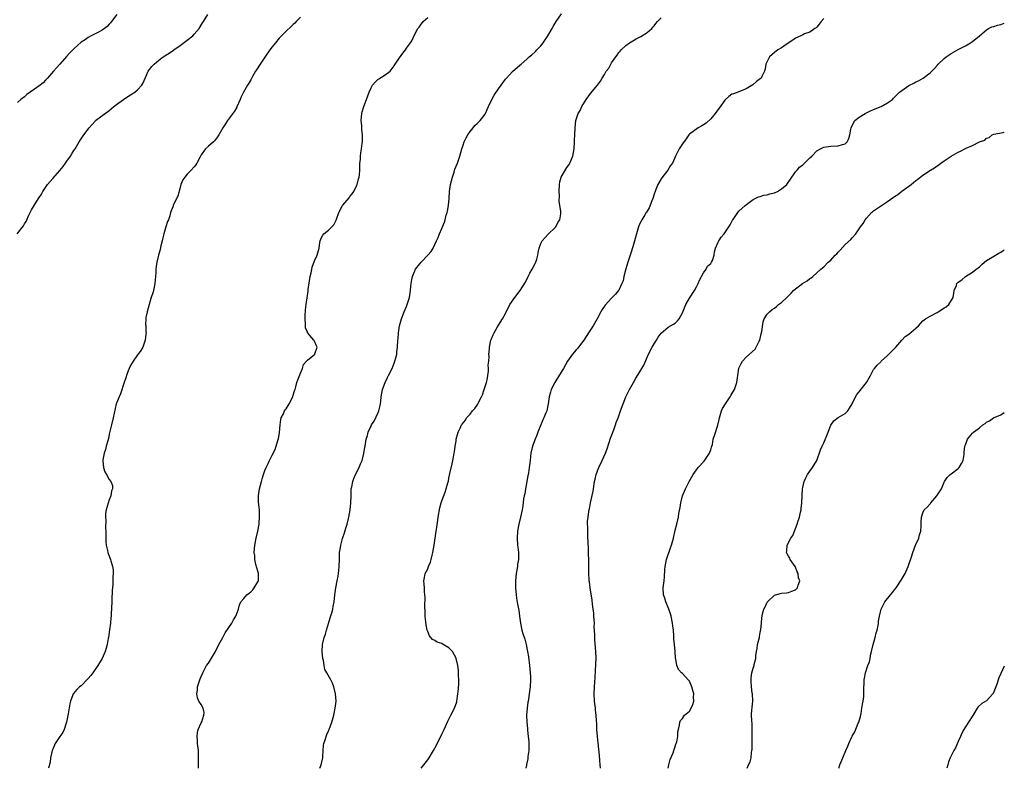
# Model space of a CAD drawing. Units: inches. Extents: x 2574000 to 2577000, y 1503000 to 1506000.
# Drawn here: x 2576722 to 2577000, y 1503000 to 1503212 of the extents above; entities that cross this region are included whole.
import ezdxf

# ---------------------------------------------------------------- set-up
doc = ezdxf.new("R2010")
doc.units = ezdxf.units.IN
doc.header["$MEASUREMENT"] = 0
doc.layers.add('LD25741503_10ft', color=120, linetype='Continuous')

msp = doc.modelspace()

# ---------------------------------------------------------------- linework, layer by layer
at = {"layer": 'LD25741503_10ft'}
for points, elevation in [([(2576720.94, 1503151), (2576722.72, 1503153.28), (2576723, 1503153.8), (2576723.47, 1503154.53), (2576724.25, 1503156.25), (2576725, 1503157.77), (2576725.72, 1503159), (2576727, 1503160.97), (2576727.78, 1503162.22), (2576728.17, 1503163), (2576729.51, 1503165), (2576731, 1503166.62), (2576733, 1503168.87), (2576733.94, 1503170.06), (2576734.6, 1503171), (2576735, 1503171.5), (2576736.02, 1503173), (2576736.41, 1503173.59), (2576737, 1503174.55), (2576737.31, 1503175), (2576738.51, 1503177), (2576738.68, 1503177.32), (2576739, 1503177.83), (2576739.8, 1503179), (2576741.33, 1503181), (2576743, 1503182.88), (2576743.13, 1503183), (2576747, 1503185.88), (2576747.58, 1503186.42), (2576748.32, 1503187), (2576749, 1503187.59), (2576751, 1503189), (2576752.22, 1503189.78), (2576753, 1503190.26), (2576754.17, 1503191), (2576755, 1503191.7), (2576756.17, 1503193), (2576756.51, 1503193.49), (2576757.23, 1503195.23), (2576758.01, 1503197), (2576759, 1503198.29), (2576759.35, 1503198.65), (2576759.65, 1503199), (2576761, 1503200.1), (2576762.18, 1503201), (2576762.71, 1503201.29), (2576763, 1503201.51), (2576763.95, 1503202.05), (2576765.1, 1503202.9), (2576765.21, 1503203), (2576767, 1503204.19), (2576769, 1503205.7), (2576770.6, 1503207), (2576771, 1503207.41), (2576772.36, 1503209), (2576773.35, 1503210.65), (2576773.61, 1503211), (2576774.89, 1503213)], 8610), ([(2576749.1, 1503213), (2576747.59, 1503211), (2576747.36, 1503210.64), (2576747, 1503210.27), (2576746.43, 1503209.57), (2576745.62, 1503209), (2576745, 1503208.54), (2576744.11, 1503208.11), (2576743, 1503207.51), (2576741.88, 1503207), (2576741, 1503206.51), (2576740.14, 1503205.86), (2576739, 1503205.13), (2576737, 1503203.32), (2576736.66, 1503203), (2576735.84, 1503202.16), (2576734.86, 1503201.14), (2576733, 1503198.96), (2576732.09, 1503197.91), (2576731.26, 1503197), (2576729.54, 1503195), (2576729, 1503194.42), (2576728.28, 1503193.72), (2576727.42, 1503193), (2576725.87, 1503191.87), (2576724.63, 1503191), (2576723.64, 1503190.36), (2576723, 1503189.75), (2576722.02, 1503189), (2576721, 1503188.12)], 8620), ([(2576801, 1503212.28), (2576799.83, 1503211), (2576799.45, 1503210.55), (2576799, 1503210.17), (2576798.44, 1503209.56), (2576797, 1503208.29), (2576795.69, 1503207), (2576795, 1503206.27), (2576793.93, 1503205), (2576793, 1503203.81), (2576792.4, 1503203), (2576790.94, 1503200.94), (2576789.6, 1503199), (2576788.64, 1503197.36), (2576788.36, 1503197), (2576787.51, 1503195.51), (2576787, 1503194.57), (2576786.42, 1503193.58), (2576786.05, 1503193), (2576784.91, 1503191), (2576784.28, 1503189.72), (2576783.96, 1503189), (2576783.07, 1503186.93), (2576783, 1503186.79), (2576782.34, 1503185.66), (2576780.45, 1503183), (2576779.86, 1503182.14), (2576779.12, 1503181), (2576777.94, 1503179), (2576777.54, 1503178.46), (2576777, 1503177.64), (2576776.71, 1503177.29), (2576776.42, 1503177), (2576775, 1503175.82), (2576774.18, 1503175), (2576773, 1503173.3), (2576772.61, 1503172.61), (2576771.75, 1503171), (2576771.46, 1503170.54), (2576771, 1503169.94), (2576770.11, 1503169), (2576769, 1503167.85), (2576768.3, 1503167), (2576767.77, 1503166.23), (2576767.26, 1503165), (2576767, 1503164.13), (2576766.32, 1503161.68), (2576766.01, 1503161), (2576765.07, 1503159), (2576765, 1503158.79), (2576764.46, 1503157.54), (2576764.27, 1503157), (2576764.06, 1503156.06), (2576763.72, 1503155), (2576763.46, 1503154.54), (2576763.01, 1503153), (2576762.38, 1503151), (2576762.12, 1503149.88), (2576761.94, 1503149), (2576761.6, 1503147.6), (2576761.4, 1503146.6), (2576760.89, 1503145), (2576760.39, 1503143), (2576760.22, 1503141.78), (2576760.14, 1503141), (2576760.12, 1503140.12), (2576760.05, 1503139), (2576759.96, 1503138.04), (2576759.89, 1503137), (2576759.46, 1503135), (2576759.37, 1503134.63), (2576758.76, 1503132.76), (2576758.23, 1503131), (2576758.01, 1503129.99), (2576757.66, 1503129), (2576757.34, 1503127.34), (2576757.31, 1503127), (2576757.26, 1503125.26), (2576757.29, 1503125), (2576757.32, 1503123.32), (2576757.38, 1503123), (2576757.36, 1503122.64), (2576757.12, 1503121), (2576756.43, 1503119), (2576755.91, 1503118.09), (2576755.14, 1503117), (2576755, 1503116.85), (2576753.74, 1503115), (2576753, 1503113.8), (2576752.63, 1503113), (2576752.34, 1503112.34), (2576751.83, 1503111), (2576751.69, 1503110.31), (2576751.16, 1503109), (2576750.17, 1503105.83), (2576749.76, 1503105), (2576749, 1503103.16), (2576748.95, 1503103), (2576748.12, 1503099), (2576747.59, 1503097), (2576747, 1503094.42), (2576746.77, 1503093.23), (2576746.56, 1503092.56), (2576746.15, 1503091), (2576745.94, 1503090.06), (2576745.55, 1503089), (2576745.18, 1503087.18), (2576745.17, 1503087), (2576745.2, 1503086.8), (2576745.31, 1503085), (2576745.76, 1503083.76), (2576746.16, 1503083), (2576747, 1503081.63), (2576747.43, 1503081), (2576747.86, 1503079.86), (2576747.87, 1503079), (2576747.61, 1503078.39), (2576747.47, 1503077), (2576747, 1503075.81), (2576746.13, 1503073), (2576745.96, 1503071.96), (2576745.89, 1503071), (2576746, 1503070), (2576745.92, 1503067.92), (2576745.99, 1503067), (2576746, 1503066), (2576745.97, 1503065), (2576746.02, 1503064.02), (2576746.11, 1503063), (2576746.45, 1503061.55), (2576746.55, 1503061), (2576746.66, 1503060.66), (2576747.31, 1503059), (2576747.4, 1503058.6), (2576747.91, 1503057), (2576748.06, 1503056.06), (2576748.05, 1503055), (2576747.95, 1503054.05), (2576747.96, 1503053), (2576747.95, 1503051.95), (2576747.77, 1503050.23), (2576747.72, 1503047.72), (2576747.67, 1503047), (2576747.54, 1503043.54), (2576747.51, 1503043), (2576747.44, 1503042.56), (2576747.31, 1503041), (2576747.08, 1503039.08), (2576746.77, 1503037), (2576746.7, 1503036.7), (2576746.39, 1503035), (2576746.1, 1503033.9), (2576745.82, 1503033), (2576744.94, 1503031), (2576744.21, 1503029.79), (2576743.76, 1503029), (2576742.34, 1503027), (2576741.77, 1503026.23), (2576741, 1503025.34), (2576740.84, 1503025.16), (2576739, 1503023.34), (2576738.58, 1503023), (2576737.78, 1503022.22), (2576736.87, 1503021.13), (2576736.81, 1503021), (2576736.72, 1503020.72), (2576736.04, 1503019), (2576735.83, 1503018.17), (2576735.36, 1503015.36), (2576734.87, 1503013), (2576734.78, 1503012.78), (2576734.2, 1503011), (2576733.88, 1503010.12), (2576733.03, 1503009), (2576731.67, 1503007), (2576731, 1503005.43), (2576730.84, 1503005), (2576730.41, 1503003), (2576730.25, 1503001.75), (2576729.8, 1503000)], 8600), ([(2576772.2, 1503000), (2576772.21, 1503000.21), (2576772.21, 1503001.79), (2576772.25, 1503003), (2576772.18, 1503005), (2576771.97, 1503007), (2576771.94, 1503007.94), (2576771.85, 1503009), (2576771.91, 1503010.09), (2576772.14, 1503011), (2576773, 1503012.83), (2576773.12, 1503013.12), (2576773.68, 1503015), (2576773.8, 1503015.8), (2576773.56, 1503017), (2576773, 1503018), (2576772.34, 1503019), (2576771.9, 1503019.9), (2576771.74, 1503021), (2576771.92, 1503022.08), (2576771.95, 1503023), (2576772.69, 1503025.31), (2576773, 1503025.98), (2576773.4, 1503027), (2576773.91, 1503027.91), (2576774.49, 1503029), (2576775, 1503029.72), (2576776.98, 1503033), (2576777.99, 1503035), (2576779.05, 1503037), (2576779.75, 1503038.25), (2576781.59, 1503041), (2576782.08, 1503041.92), (2576782.75, 1503043), (2576783.48, 1503045), (2576783.77, 1503046.23), (2576784.2, 1503047), (2576785, 1503048.02), (2576785.83, 1503049), (2576786.49, 1503049.51), (2576787, 1503049.86), (2576787.57, 1503050.43), (2576787.97, 1503051), (2576789, 1503052.69), (2576789.13, 1503053), (2576789.17, 1503055), (2576789.15, 1503055.15), (2576789, 1503055.72), (2576788.45, 1503057.55), (2576788.11, 1503059), (2576788.1, 1503060.1), (2576787.97, 1503061), (2576788.02, 1503061.98), (2576788.13, 1503063), (2576788.53, 1503065), (2576788.98, 1503067), (2576789.32, 1503069), (2576789.36, 1503069.36), (2576789.49, 1503071), (2576789.43, 1503073), (2576789.2, 1503075.2), (2576789.18, 1503077), (2576789.47, 1503079), (2576789.98, 1503081), (2576790.21, 1503081.79), (2576790.59, 1503083), (2576791, 1503084.13), (2576791.35, 1503085), (2576791.86, 1503086.14), (2576792.27, 1503087), (2576793, 1503088.5), (2576793.88, 1503090.12), (2576794.61, 1503092.61), (2576794.82, 1503093.18), (2576795, 1503094.19), (2576795.14, 1503094.86), (2576795.3, 1503097), (2576795.46, 1503098.53), (2576795.57, 1503099), (2576796.2, 1503100.2), (2576796.54, 1503101), (2576796.71, 1503101.29), (2576797, 1503101.6), (2576797.86, 1503103), (2576798.87, 1503105), (2576799, 1503105.4), (2576799.36, 1503106.64), (2576799.51, 1503107), (2576799.74, 1503107.74), (2576800.05, 1503109), (2576800.25, 1503109.74), (2576801, 1503111.67), (2576801.57, 1503113), (2576801.91, 1503114.09), (2576802.7, 1503115), (2576803, 1503115.36), (2576804.52, 1503116.52), (2576805.09, 1503117), (2576805.12, 1503117.12), (2576805.77, 1503119), (2576805.51, 1503119.51), (2576805, 1503120.73), (2576804.87, 1503120.87), (2576804.79, 1503121), (2576803.69, 1503122.31), (2576803.08, 1503123), (2576803.05, 1503123.05), (2576803, 1503123.22), (2576802.45, 1503124.45), (2576802.41, 1503125), (2576802.42, 1503125.58), (2576802.32, 1503127), (2576802.38, 1503128.38), (2576802.43, 1503129), (2576802.5, 1503129.5), (2576802.65, 1503131), (2576802.92, 1503132.92), (2576803.22, 1503134.78), (2576803.25, 1503135.25), (2576803.79, 1503139), (2576804.02, 1503140.02), (2576804.21, 1503141), (2576804.37, 1503141.63), (2576805, 1503143.4), (2576805.73, 1503145), (2576806.3, 1503147), (2576806.54, 1503148.54), (2576806.57, 1503149), (2576807, 1503149.99), (2576807.35, 1503150.65), (2576807.65, 1503151), (2576809, 1503152.03), (2576809.94, 1503153), (2576810.48, 1503153.52), (2576811.09, 1503154.91), (2576811.18, 1503155.18), (2576811.91, 1503157), (2576812.92, 1503159), (2576813, 1503159.13), (2576814.78, 1503161.22), (2576815, 1503161.53), (2576815.67, 1503162.33), (2576816.08, 1503163), (2576817, 1503164.77), (2576817.09, 1503165), (2576817.47, 1503166.53), (2576817.61, 1503167), (2576817.71, 1503167.71), (2576817.79, 1503169), (2576817.79, 1503170.21), (2576817.85, 1503171), (2576817.97, 1503171.97), (2576818.04, 1503173), (2576818.12, 1503173.88), (2576818.33, 1503175), (2576818.52, 1503176.52), (2576818.55, 1503177), (2576818.56, 1503177.44), (2576818.55, 1503179), (2576818.38, 1503180.38), (2576818.34, 1503181.66), (2576818.23, 1503183), (2576818.4, 1503185), (2576818.5, 1503185.5), (2576818.97, 1503187), (2576819.74, 1503189), (2576820.04, 1503189.96), (2576820.46, 1503191), (2576821, 1503192.27), (2576821.37, 1503193), (2576822.12, 1503193.88), (2576823, 1503194.72), (2576823.15, 1503194.85), (2576825, 1503195.91), (2576826.37, 1503197), (2576826.69, 1503197.31), (2576827, 1503197.72), (2576827.5, 1503198.5), (2576827.85, 1503199), (2576829, 1503200.72), (2576829.93, 1503202.07), (2576830.71, 1503203), (2576831, 1503203.43), (2576832.14, 1503205), (2576832.48, 1503205.52), (2576833.39, 1503207.39), (2576834.21, 1503209), (2576834.58, 1503209.42), (2576835, 1503210.02), (2576835.75, 1503211), (2576837, 1503212.14)], 8590), ([(2576806.48, 1503000), (2576806.92, 1503001), (2576807.35, 1503003), (2576807.4, 1503003.4), (2576807.57, 1503006.43), (2576807.68, 1503007), (2576808.05, 1503008.05), (2576808.26, 1503009), (2576808.44, 1503009.56), (2576809, 1503010.61), (2576809.18, 1503011), (2576809.93, 1503013), (2576810.42, 1503015), (2576810.85, 1503017), (2576811.12, 1503019), (2576810.93, 1503021), (2576810.43, 1503023), (2576810.08, 1503024.08), (2576809.61, 1503025), (2576808.45, 1503027), (2576807.94, 1503027.94), (2576807.72, 1503029), (2576807.5, 1503030.5), (2576807.37, 1503031), (2576807.16, 1503033), (2576807.24, 1503035), (2576807.76, 1503037), (2576808.12, 1503037.88), (2576808.43, 1503039), (2576809, 1503040.88), (2576809.47, 1503042.53), (2576809.91, 1503043.91), (2576810.21, 1503045), (2576810.31, 1503045.69), (2576810.59, 1503047), (2576810.76, 1503049), (2576811, 1503051), (2576811.41, 1503053), (2576811.71, 1503054.29), (2576811.8, 1503055), (2576811.86, 1503055.86), (2576811.99, 1503057), (2576812.03, 1503059), (2576812.11, 1503060.11), (2576812.11, 1503061), (2576812.21, 1503061.79), (2576812.41, 1503063), (2576812.91, 1503064.91), (2576813, 1503065.19), (2576813.49, 1503066.51), (2576813.84, 1503067.84), (2576814.23, 1503069), (2576814.61, 1503070.61), (2576814.72, 1503071), (2576815.1, 1503073), (2576815.3, 1503075), (2576815.32, 1503077), (2576815.38, 1503078.62), (2576815.41, 1503079), (2576815.54, 1503079.54), (2576815.81, 1503081), (2576816.11, 1503081.89), (2576816.61, 1503083), (2576817.64, 1503085), (2576818.02, 1503085.98), (2576818.47, 1503087), (2576818.97, 1503088.97), (2576819.25, 1503090.75), (2576819.32, 1503091), (2576819.65, 1503093), (2576819.96, 1503094.04), (2576820.13, 1503095), (2576821, 1503096.72), (2576821.12, 1503097), (2576821.9, 1503098.1), (2576823, 1503100.54), (2576823.19, 1503101), (2576823.53, 1503102.47), (2576823.63, 1503103), (2576823.74, 1503103.74), (2576823.86, 1503105), (2576823.99, 1503106.01), (2576824.23, 1503107), (2576824.95, 1503109.05), (2576825.59, 1503110.41), (2576825.9, 1503111), (2576826.92, 1503113), (2576827.49, 1503114.51), (2576827.72, 1503115), (2576828, 1503116), (2576828.24, 1503117), (2576828.3, 1503117.7), (2576828.46, 1503119), (2576828.56, 1503121), (2576828.61, 1503121.39), (2576828.74, 1503123), (2576829.07, 1503125), (2576829.6, 1503127), (2576830.35, 1503129), (2576831, 1503130.51), (2576831.24, 1503131), (2576831.9, 1503133), (2576832.12, 1503135), (2576832.2, 1503136.2), (2576832.28, 1503137), (2576832.42, 1503137.58), (2576832.69, 1503139), (2576833.59, 1503141), (2576835.18, 1503143), (2576837.04, 1503145), (2576837.97, 1503146.03), (2576838.54, 1503147), (2576839, 1503148.03), (2576839.5, 1503149), (2576839.99, 1503150.01), (2576840.36, 1503151), (2576841, 1503152.48), (2576841.71, 1503154.29), (2576841.92, 1503155), (2576842.26, 1503156.26), (2576842.47, 1503157), (2576842.57, 1503157.43), (2576842.85, 1503159), (2576843.05, 1503161), (2576843.2, 1503163), (2576843.49, 1503165), (2576843.97, 1503167), (2576844.45, 1503168.45), (2576844.71, 1503169.29), (2576845.39, 1503171), (2576846.09, 1503173), (2576846.64, 1503175), (2576847, 1503176.1), (2576847.32, 1503177), (2576847.88, 1503178.12), (2576848.35, 1503179), (2576849, 1503179.92), (2576849.81, 1503181), (2576850.35, 1503181.65), (2576851, 1503182.21), (2576851.79, 1503183), (2576853, 1503184.42), (2576853.31, 1503185), (2576853.84, 1503186.16), (2576854.17, 1503187), (2576855.15, 1503189), (2576855.82, 1503190.18), (2576857, 1503192.03), (2576857.76, 1503193), (2576858.28, 1503193.72), (2576859, 1503194.74), (2576859.26, 1503195), (2576861, 1503196.92), (2576863, 1503198.63), (2576863.41, 1503199), (2576865, 1503200.34), (2576865.7, 1503201), (2576866.42, 1503201.58), (2576867.46, 1503202.54), (2576867.87, 1503203), (2576869, 1503204.13), (2576869.63, 1503205), (2576870.98, 1503207), (2576872.16, 1503209), (2576872.45, 1503209.55), (2576873, 1503210.52), (2576873.31, 1503211), (2576874.87, 1503213.13)], 8580), ([(2576835.17, 1503000), (2576835.95, 1503001), (2576837, 1503002.41), (2576837.41, 1503003), (2576838.63, 1503005), (2576839.46, 1503006.54), (2576841, 1503009.6), (2576841.46, 1503010.54), (2576841.65, 1503011), (2576842.69, 1503013.31), (2576843, 1503013.9), (2576843.35, 1503014.65), (2576843.55, 1503015), (2576844.56, 1503017), (2576845.19, 1503018.81), (2576845.24, 1503019), (2576845.56, 1503021), (2576845.63, 1503021.63), (2576845.79, 1503023.79), (2576845.79, 1503025), (2576845.71, 1503026.29), (2576845.71, 1503027), (2576845.67, 1503027.67), (2576845.51, 1503029), (2576845.07, 1503031), (2576845, 1503031.16), (2576843.97, 1503033), (2576843, 1503034), (2576841.4, 1503035), (2576841, 1503035.22), (2576839.67, 1503035.67), (2576839, 1503036.12), (2576838.39, 1503036.39), (2576837.47, 1503037.47), (2576837, 1503038.61), (2576836.86, 1503039), (2576836.53, 1503040.53), (2576836.27, 1503043), (2576836.24, 1503044.24), (2576836.15, 1503045.85), (2576836.25, 1503048.25), (2576836.19, 1503049), (2576836.09, 1503049.91), (2576836.06, 1503051), (2576836.02, 1503052.02), (2576835.91, 1503053), (2576836.1, 1503053.9), (2576836.28, 1503055), (2576837, 1503056.36), (2576837.23, 1503057), (2576837.8, 1503058.2), (2576837.95, 1503059), (2576838.22, 1503060.22), (2576838.45, 1503061), (2576838.8, 1503063), (2576839, 1503064.4), (2576839.44, 1503067), (2576839.5, 1503067.5), (2576839.9, 1503070.1), (2576839.99, 1503071), (2576840.41, 1503073.59), (2576840.82, 1503075), (2576841, 1503075.54), (2576841.94, 1503078.06), (2576842.26, 1503079), (2576842.67, 1503080.67), (2576842.84, 1503081.16), (2576843, 1503081.97), (2576843.19, 1503082.81), (2576843.27, 1503083.27), (2576843.95, 1503086.05), (2576844.15, 1503087), (2576844.43, 1503088.43), (2576844.52, 1503089), (2576844.55, 1503089.45), (2576844.81, 1503091), (2576845, 1503092.47), (2576845.09, 1503093), (2576845.61, 1503095), (2576846.14, 1503096.14), (2576846.57, 1503097), (2576846.78, 1503097.22), (2576847.65, 1503098.35), (2576847.99, 1503099), (2576849, 1503100.06), (2576849.66, 1503101), (2576850.31, 1503101.69), (2576851.13, 1503102.87), (2576851.35, 1503103.35), (2576852.22, 1503105), (2576852.45, 1503105.55), (2576853, 1503107), (2576853.59, 1503109), (2576853.77, 1503109.77), (2576854.18, 1503112.18), (2576854.19, 1503113), (2576854.11, 1503113.89), (2576854.29, 1503115), (2576854.4, 1503116.4), (2576854.31, 1503117), (2576854.44, 1503118.44), (2576854.45, 1503119), (2576854.89, 1503121), (2576855, 1503121.3), (2576855.5, 1503122.5), (2576855.75, 1503123), (2576856.72, 1503124.72), (2576857, 1503125.25), (2576858.16, 1503127), (2576859, 1503128.52), (2576860.25, 1503131), (2576861.61, 1503133), (2576863.18, 1503135), (2576864.6, 1503137.4), (2576865.27, 1503138.73), (2576865.38, 1503139), (2576865.86, 1503139.86), (2576866.53, 1503141), (2576867.38, 1503142.62), (2576867.56, 1503143), (2576867.83, 1503143.83), (2576868.16, 1503145), (2576868.23, 1503145.77), (2576868.55, 1503147), (2576869, 1503148.27), (2576869.36, 1503149), (2576871.07, 1503150.93), (2576873, 1503152.76), (2576873.21, 1503153), (2576873.82, 1503154.18), (2576874.37, 1503155), (2576874.62, 1503156.62), (2576874.65, 1503157), (2576874.64, 1503157.36), (2576874.2, 1503160.2), (2576874.27, 1503161.73), (2576874.17, 1503163), (2576874.22, 1503165), (2576874.34, 1503165.66), (2576874.75, 1503167), (2576876.29, 1503169.71), (2576877, 1503170.64), (2576877.2, 1503171), (2576878.01, 1503173), (2576878.41, 1503175), (2576878.53, 1503177), (2576878.52, 1503177.48), (2576878.55, 1503179), (2576878.64, 1503181), (2576878.91, 1503183), (2576879.55, 1503185), (2576880.1, 1503185.9), (2576880.56, 1503187), (2576881.83, 1503189), (2576883, 1503190.64), (2576884.99, 1503193.01), (2576885.88, 1503194.12), (2576886.36, 1503195), (2576887, 1503196.07), (2576887.49, 1503197), (2576888.18, 1503197.82), (2576888.76, 1503199), (2576889, 1503199.35), (2576890.17, 1503201), (2576890.52, 1503201.48), (2576891, 1503202.22), (2576891.38, 1503202.62), (2576891.7, 1503203), (2576893, 1503204.24), (2576894.08, 1503205), (2576895, 1503205.58), (2576895.92, 1503206.08), (2576897.25, 1503206.75), (2576899, 1503207.87), (2576900.34, 1503209), (2576900.63, 1503209.37), (2576901, 1503209.79), (2576901.52, 1503210.48), (2576901.97, 1503211), (2576903, 1503212.07)], 8570), ([(2576949, 1503211.81), (2576948.21, 1503211), (2576947.7, 1503210.3), (2576947, 1503209.45), (2576946.78, 1503209.22), (2576946.47, 1503209), (2576945, 1503208.03), (2576943.5, 1503207.5), (2576943, 1503207.28), (2576942.45, 1503207), (2576941, 1503206.33), (2576940.22, 1503205.78), (2576938.88, 1503204.88), (2576937, 1503203.57), (2576936.01, 1503203), (2576935, 1503202.22), (2576934.33, 1503201.67), (2576933.58, 1503201), (2576932.56, 1503199), (2576932.41, 1503197.59), (2576932.19, 1503197), (2576931.44, 1503195.44), (2576931.27, 1503195), (2576931, 1503194.78), (2576929.96, 1503194.04), (2576928.88, 1503193.12), (2576927, 1503191.95), (2576925, 1503191.13), (2576923.4, 1503190.6), (2576923, 1503190.44), (2576922.16, 1503189.83), (2576921, 1503188.82), (2576919.44, 1503186.56), (2576919, 1503186.03), (2576918.26, 1503185), (2576917, 1503183.51), (2576915.69, 1503182.31), (2576915, 1503181.79), (2576914.47, 1503181.53), (2576913.48, 1503181), (2576911, 1503179.18), (2576910.83, 1503179), (2576910.1, 1503177.9), (2576909, 1503176.42), (2576908.13, 1503175), (2576907.72, 1503174.28), (2576907.09, 1503173), (2576906.18, 1503171), (2576905.68, 1503170.32), (2576904.9, 1503169), (2576903.16, 1503166.84), (2576903, 1503166.6), (2576902.09, 1503165), (2576901.51, 1503163.51), (2576901.28, 1503163), (2576901, 1503162.24), (2576900.62, 1503161), (2576900.33, 1503160.33), (2576899.64, 1503158.36), (2576899, 1503157.41), (2576898.86, 1503157.14), (2576898.76, 1503157), (2576898.36, 1503156.36), (2576897.56, 1503155), (2576897.36, 1503154.64), (2576897, 1503153.89), (2576896.73, 1503153.27), (2576896.63, 1503153), (2576895.99, 1503151), (2576895, 1503147.37), (2576894.45, 1503145.55), (2576893.57, 1503143), (2576893, 1503141.14), (2576892.49, 1503139), (2576892.22, 1503137.78), (2576891.91, 1503137), (2576891, 1503135.1), (2576890.93, 1503135), (2576890.06, 1503133.94), (2576889.17, 1503133), (2576889, 1503132.84), (2576887.15, 1503130.85), (2576886.32, 1503129.68), (2576885.91, 1503129), (2576884.88, 1503127), (2576883.76, 1503125), (2576883, 1503123.9), (2576882.44, 1503123), (2576881.1, 1503121), (2576879.63, 1503119), (2576879.37, 1503118.63), (2576879, 1503118.25), (2576877.95, 1503117), (2576876.52, 1503115), (2576875.99, 1503114.01), (2576875.36, 1503113), (2576875, 1503112.37), (2576872.94, 1503109), (2576871.91, 1503107), (2576871.73, 1503106.27), (2576871.29, 1503105), (2576871.03, 1503103), (2576870.64, 1503101), (2576870.44, 1503100.44), (2576869.86, 1503099), (2576869.56, 1503098.44), (2576868.95, 1503097.05), (2576868.14, 1503095), (2576867.83, 1503094.17), (2576867.35, 1503093), (2576866.63, 1503091), (2576866.18, 1503089), (2576866.1, 1503088.1), (2576865.96, 1503087), (2576865.83, 1503086.17), (2576865.72, 1503085), (2576865.49, 1503083.49), (2576865.33, 1503082.67), (2576864.69, 1503079), (2576864.47, 1503077.53), (2576864.31, 1503077), (2576864.11, 1503076.11), (2576863.88, 1503074.12), (2576863.67, 1503073), (2576863.28, 1503071), (2576862.78, 1503069), (2576862.37, 1503067), (2576862.25, 1503065), (2576862.42, 1503063), (2576862.5, 1503062.5), (2576862.67, 1503061), (2576862.68, 1503060.68), (2576862.63, 1503059), (2576862.4, 1503057.6), (2576862.34, 1503057), (2576862.01, 1503055), (2576861.8, 1503053), (2576861.82, 1503051.82), (2576861.81, 1503051), (2576861.99, 1503049), (2576862.1, 1503048.1), (2576862.39, 1503046.39), (2576862.72, 1503044.72), (2576862.97, 1503043), (2576863.23, 1503041), (2576863.65, 1503039), (2576863.92, 1503038.08), (2576864.45, 1503036.45), (2576864.84, 1503035), (2576865.22, 1503033), (2576865.45, 1503031.45), (2576865.78, 1503029), (2576866, 1503027), (2576866.05, 1503025.95), (2576866.08, 1503025), (2576865.98, 1503023), (2576865.72, 1503021), (2576865.45, 1503019.45), (2576865.38, 1503019), (2576865.35, 1503018.65), (2576865.09, 1503017), (2576864.96, 1503015), (2576865.04, 1503013), (2576865.21, 1503011.21), (2576865.22, 1503010.78), (2576865.43, 1503009), (2576865.57, 1503007.57), (2576865.58, 1503006.42), (2576865.56, 1503005), (2576865.32, 1503003.32), (2576865.31, 1503002.69), (2576864.96, 1503001.04), (2576864.91, 1503000.91), (2576864.71, 1503000)], 8560), ([(2576885.86, 1503000), (2576885.79, 1503001), (2576885.57, 1503003.57), (2576885.01, 1503009), (2576884.85, 1503011), (2576884.77, 1503012.77), (2576884.72, 1503013.28), (2576884.62, 1503015), (2576884.47, 1503016.47), (2576884.39, 1503017), (2576884.16, 1503019), (2576884.07, 1503021), (2576884.14, 1503023), (2576884.3, 1503025.7), (2576884.57, 1503029.43), (2576884.61, 1503031), (2576884.54, 1503033), (2576884.29, 1503036.29), (2576884.25, 1503037), (2576884.25, 1503037.75), (2576884.09, 1503040.09), (2576884.11, 1503041), (2576884.08, 1503041.92), (2576884.01, 1503043), (2576883.93, 1503043.93), (2576883.81, 1503045), (2576883.62, 1503046.38), (2576883.5, 1503047.5), (2576882.94, 1503051), (2576882.72, 1503052.72), (2576882.67, 1503053), (2576882.63, 1503053.37), (2576882.55, 1503055), (2576882.56, 1503056.56), (2576882.55, 1503059), (2576882.48, 1503060.48), (2576882.47, 1503061.53), (2576882.33, 1503064.33), (2576882.31, 1503065), (2576882.27, 1503065.73), (2576882.24, 1503067), (2576882.27, 1503068.27), (2576882.21, 1503069), (2576882.22, 1503069.78), (2576882.32, 1503071), (2576882.54, 1503072.54), (2576882.62, 1503073), (2576882.72, 1503073.28), (2576883.05, 1503075.05), (2576883.73, 1503078.27), (2576883.84, 1503079), (2576884.18, 1503081), (2576884.32, 1503081.68), (2576884.64, 1503083), (2576885, 1503084.07), (2576885.35, 1503085), (2576886.33, 1503087), (2576887.25, 1503089), (2576887.72, 1503090.28), (2576888.71, 1503093.29), (2576889.59, 1503095.59), (2576890.09, 1503097), (2576890.3, 1503097.7), (2576890.81, 1503099), (2576891.52, 1503101), (2576892.21, 1503103), (2576893.03, 1503105), (2576894.02, 1503107), (2576895.13, 1503109), (2576895.81, 1503110.19), (2576897, 1503112.06), (2576898.08, 1503113.92), (2576899.44, 1503117), (2576900.45, 1503119), (2576901, 1503119.94), (2576901.68, 1503121), (2576902.18, 1503121.82), (2576903.02, 1503122.98), (2576905, 1503124.63), (2576906.53, 1503125.47), (2576907, 1503125.81), (2576907.61, 1503126.39), (2576908.04, 1503127), (2576909, 1503128.7), (2576909.19, 1503129.19), (2576909.96, 1503131), (2576911, 1503132.81), (2576912.43, 1503135), (2576913, 1503136.07), (2576913.46, 1503137), (2576913.89, 1503138.11), (2576915, 1503139.95), (2576915.74, 1503141), (2576916.14, 1503141.86), (2576917, 1503142.64), (2576917.27, 1503143), (2576917.47, 1503143.47), (2576917.97, 1503145), (2576918.06, 1503145.94), (2576918.36, 1503147), (2576919, 1503148.51), (2576919.27, 1503149), (2576919.94, 1503150.06), (2576920.83, 1503151), (2576922.16, 1503153), (2576922.48, 1503153.52), (2576923.17, 1503154.83), (2576923.28, 1503155), (2576923.92, 1503155.92), (2576924.64, 1503157), (2576925, 1503157.4), (2576926.73, 1503159), (2576929, 1503160.69), (2576929.53, 1503161), (2576930.53, 1503161.47), (2576931, 1503161.58), (2576932.05, 1503161.95), (2576933, 1503162.03), (2576933.7, 1503162.3), (2576935, 1503162.58), (2576935.85, 1503163), (2576937, 1503163.7), (2576938.49, 1503165), (2576939.56, 1503166.44), (2576941, 1503168.5), (2576941.44, 1503169), (2576942.15, 1503169.85), (2576943, 1503170.55), (2576943.51, 1503171), (2576945, 1503172.47), (2576945.57, 1503173), (2576947, 1503174.42), (2576948.07, 1503175), (2576949, 1503175.47), (2576951, 1503175.75), (2576953, 1503175.87), (2576954.28, 1503176.28), (2576955, 1503176.49), (2576955.55, 1503177), (2576956.09, 1503177.91), (2576956.36, 1503179), (2576956.6, 1503180.6), (2576956.69, 1503181), (2576956.76, 1503181.24), (2576957.74, 1503183), (2576959, 1503183.98), (2576960.63, 1503185), (2576960.87, 1503185.13), (2576962.21, 1503185.79), (2576963, 1503186.13), (2576965.17, 1503187), (2576967, 1503187.99), (2576968.35, 1503189), (2576968.7, 1503189.3), (2576970.4, 1503191), (2576971, 1503191.47), (2576973, 1503192.89), (2576973.19, 1503193), (2576974.41, 1503193.59), (2576975, 1503193.95), (2576975.72, 1503194.28), (2576977.04, 1503195), (2576979, 1503196.49), (2576980.24, 1503197.76), (2576981, 1503198.61), (2576981.33, 1503199), (2576983, 1503200.55), (2576983.57, 1503201), (2576984.43, 1503201.57), (2576985, 1503201.98), (2576985.67, 1503202.33), (2576987, 1503203.14), (2576989, 1503204.18), (2576990.45, 1503205), (2576991, 1503205.36), (2576993, 1503206.95), (2576995, 1503208.66), (2576995.57, 1503209), (2576996.52, 1503209.48), (2576997, 1503209.58), (2576998.03, 1503209.97), (2576999, 1503210.18), (2577000, 1503210.57)], 8550), ([(2576904.97, 1503000), (2576905.12, 1503001), (2576905.54, 1503002.46), (2576906.39, 1503004.39), (2576906.6, 1503005), (2576906.65, 1503005.35), (2576907, 1503006.18), (2576907.17, 1503006.83), (2576907.28, 1503007), (2576907.44, 1503007.44), (2576907.68, 1503009), (2576907.7, 1503010.3), (2576907.9, 1503011), (2576908.22, 1503012.22), (2576908.26, 1503013), (2576908.49, 1503013.51), (2576909, 1503014.05), (2576909.62, 1503015), (2576911, 1503016.12), (2576911.48, 1503017), (2576911.96, 1503018.04), (2576912.23, 1503019), (2576912.16, 1503020.16), (2576912.23, 1503021), (2576911.98, 1503022.02), (2576911.69, 1503023), (2576911, 1503024.64), (2576910.81, 1503024.81), (2576910.66, 1503025), (2576909, 1503026.77), (2576908.75, 1503027), (2576907.89, 1503027.89), (2576907.47, 1503029), (2576907.14, 1503030.86), (2576907.07, 1503031.07), (2576906.96, 1503033.04), (2576906.8, 1503035), (2576906.62, 1503036.62), (2576906.59, 1503037.41), (2576906.45, 1503039), (2576906.3, 1503040.3), (2576906.24, 1503041), (2576905.83, 1503043), (2576905.66, 1503043.66), (2576905.18, 1503045), (2576904.34, 1503047), (2576904.04, 1503048.04), (2576903.68, 1503049), (2576903.57, 1503051), (2576903.82, 1503053), (2576903.92, 1503054.08), (2576904.05, 1503056.05), (2576904.14, 1503057), (2576904.55, 1503059), (2576905.68, 1503062.32), (2576905.93, 1503063), (2576906.47, 1503065), (2576907, 1503067.32), (2576907.42, 1503069), (2576907.87, 1503071), (2576908.01, 1503072.01), (2576908.33, 1503073.67), (2576908.53, 1503075), (2576909.02, 1503077), (2576909.89, 1503079), (2576910.96, 1503081.04), (2576911.68, 1503082.32), (2576912, 1503083), (2576913, 1503084.31), (2576913.49, 1503085), (2576915.19, 1503086.81), (2576916.65, 1503089), (2576916.72, 1503089.28), (2576917, 1503089.99), (2576917.25, 1503090.75), (2576917.36, 1503091), (2576917.47, 1503091.47), (2576917.74, 1503093), (2576918.03, 1503094.03), (2576919, 1503096.93), (2576919.4, 1503098.6), (2576919.47, 1503099), (2576919.68, 1503099.68), (2576920.03, 1503101), (2576920.32, 1503101.68), (2576921, 1503102.74), (2576921.15, 1503103), (2576922.52, 1503105), (2576922.69, 1503105.31), (2576923, 1503105.76), (2576923.74, 1503107), (2576924.43, 1503109), (2576924.69, 1503111), (2576924.98, 1503113.02), (2576925.58, 1503114.42), (2576925.97, 1503115), (2576927, 1503116.16), (2576927.96, 1503117), (2576929.53, 1503118.47), (2576929.9, 1503119), (2576930.7, 1503120.7), (2576930.86, 1503121), (2576931.24, 1503122.76), (2576931.45, 1503123.45), (2576931.81, 1503126.19), (2576932.16, 1503127), (2576933, 1503128.29), (2576933.58, 1503129), (2576934.4, 1503129.6), (2576935, 1503130), (2576935.56, 1503130.44), (2576936.16, 1503131), (2576937, 1503131.61), (2576938.48, 1503133), (2576939, 1503133.51), (2576939.71, 1503134.29), (2576940.43, 1503135), (2576941, 1503135.52), (2576942.98, 1503137), (2576944.24, 1503137.76), (2576945, 1503138.39), (2576945.38, 1503138.61), (2576945.85, 1503139), (2576948.12, 1503141), (2576948.62, 1503141.38), (2576949, 1503141.71), (2576950.24, 1503143), (2576951, 1503143.6), (2576952.23, 1503145), (2576952.62, 1503145.38), (2576953, 1503145.83), (2576953.57, 1503146.43), (2576955, 1503147.98), (2576956.6, 1503149.4), (2576957, 1503149.92), (2576957.99, 1503151), (2576959, 1503152.4), (2576959.36, 1503153), (2576960.07, 1503153.93), (2576960.68, 1503155), (2576961, 1503155.41), (2576962.45, 1503157), (2576962.73, 1503157.27), (2576963, 1503157.47), (2576965, 1503158.84), (2576967, 1503160.14), (2576968.67, 1503161.33), (2576969, 1503161.59), (2576969.86, 1503162.14), (2576971.04, 1503163.04), (2576973.7, 1503165), (2576975, 1503166.12), (2576975.53, 1503166.47), (2576977, 1503167.58), (2576979.1, 1503169), (2576980.3, 1503169.7), (2576981, 1503170.25), (2576981.47, 1503170.53), (2576982.04, 1503171), (2576983, 1503171.62), (2576984.97, 1503173), (2576986.3, 1503173.7), (2576987, 1503174.12), (2576987.64, 1503174.36), (2576989, 1503175.08), (2576989.21, 1503175.21), (2576991, 1503176), (2576993, 1503177.02), (2576994.5, 1503177.5), (2576995, 1503178.06), (2576995.74, 1503178.26), (2576996.61, 1503179), (2576997, 1503179.13), (2576999.69, 1503179.69), (2577000, 1503179.77)], 8540), ([(2576927.28, 1503000), (2576927.73, 1503001), (2576928.2, 1503001.8), (2576928.42, 1503003), (2576928.51, 1503004.51), (2576928.64, 1503005), (2576928.69, 1503005.31), (2576928.72, 1503008.72), (2576928.74, 1503009), (2576928.75, 1503011), (2576928.7, 1503012.7), (2576928.6, 1503013.4), (2576928.54, 1503015), (2576928.64, 1503016.64), (2576928.68, 1503017), (2576928.74, 1503017.26), (2576928.87, 1503019), (2576928.8, 1503021), (2576928.76, 1503021.24), (2576928.53, 1503023), (2576928.48, 1503024.48), (2576928.41, 1503025), (2576928.46, 1503025.54), (2576928.67, 1503027), (2576929, 1503028.29), (2576929.27, 1503029), (2576929.3, 1503029.3), (2576929.72, 1503031), (2576929.75, 1503031.75), (2576929.93, 1503033), (2576930.1, 1503033.89), (2576930.27, 1503035), (2576930.75, 1503037), (2576930.76, 1503037.23), (2576931, 1503038.37), (2576931.2, 1503039.2), (2576931.39, 1503041), (2576931.47, 1503042.53), (2576931.53, 1503043), (2576931.68, 1503043.68), (2576932.03, 1503045), (2576932.37, 1503045.63), (2576933, 1503046.94), (2576933.04, 1503047), (2576935, 1503048.88), (2576936.63, 1503049.37), (2576937, 1503049.46), (2576938.4, 1503049.6), (2576939, 1503049.64), (2576939.93, 1503050.07), (2576941, 1503050.43), (2576941.54, 1503051), (2576941.74, 1503051.74), (2576942.17, 1503053), (2576941.86, 1503053.86), (2576941.73, 1503055), (2576941.48, 1503055.48), (2576941, 1503056.84), (2576940.93, 1503056.93), (2576940.91, 1503057), (2576939.49, 1503059), (2576939.34, 1503059.34), (2576939, 1503059.96), (2576938.59, 1503060.59), (2576938.42, 1503061), (2576938.51, 1503061.49), (2576938.61, 1503063), (2576939.62, 1503065), (2576940.18, 1503065.82), (2576940.67, 1503067), (2576941, 1503067.73), (2576941.47, 1503069), (2576941.65, 1503069.65), (2576942.11, 1503071), (2576942.4, 1503072.4), (2576942.56, 1503073), (2576942.62, 1503073.38), (2576942.79, 1503075), (2576942.85, 1503077), (2576942.94, 1503079), (2576943, 1503079.34), (2576943.42, 1503081), (2576943.94, 1503082.06), (2576944.38, 1503083), (2576945, 1503083.94), (2576945.8, 1503085), (2576947.01, 1503086.99), (2576948.04, 1503089.96), (2576948.53, 1503091), (2576949, 1503091.98), (2576950.18, 1503095), (2576951, 1503096.92), (2576951.82, 1503098.18), (2576953, 1503099.11), (2576955, 1503100.26), (2576955.72, 1503101), (2576956.21, 1503101.79), (2576957, 1503103), (2576957.94, 1503105), (2576958.35, 1503105.65), (2576959, 1503106.37), (2576959.25, 1503106.75), (2576961.02, 1503109), (2576962.13, 1503111), (2576963, 1503112.64), (2576963.26, 1503113), (2576964.08, 1503113.92), (2576965.12, 1503114.88), (2576965.22, 1503115), (2576967, 1503116.61), (2576968.17, 1503117.83), (2576969.32, 1503119), (2576971, 1503120.93), (2576972.02, 1503121.98), (2576973, 1503122.7), (2576975, 1503124.35), (2576975.71, 1503125), (2576976.32, 1503125.68), (2576977, 1503126.39), (2576977.75, 1503127), (2576979, 1503127.75), (2576981, 1503128.82), (2576981.27, 1503129), (2576982.37, 1503129.63), (2576983, 1503130.06), (2576983.61, 1503130.39), (2576984.29, 1503131), (2576985.55, 1503133), (2576985.73, 1503134.27), (2576985.86, 1503135), (2576986.44, 1503136.44), (2576986.61, 1503137), (2576987, 1503137.4), (2576988, 1503138), (2576989, 1503138.96), (2576991, 1503140.16), (2576992.08, 1503141), (2576992.63, 1503141.37), (2576993, 1503141.7), (2576993.63, 1503142.37), (2576994.38, 1503143), (2576995, 1503143.45), (2576996.12, 1503144.12), (2576997, 1503144.7), (2576998.44, 1503145.56), (2576999, 1503145.86), (2577000, 1503146.53)], 8530), ([(2576953.26, 1503000), (2576953.54, 1503001), (2576954.34, 1503003), (2576955.2, 1503005), (2576955.76, 1503006.24), (2576956.05, 1503007), (2576956.9, 1503008.9), (2576957, 1503009.09), (2576957.71, 1503010.29), (2576958.73, 1503012.73), (2576958.86, 1503013), (2576959.32, 1503014.68), (2576959.51, 1503015.51), (2576959.76, 1503017), (2576959.9, 1503018.1), (2576960.09, 1503019), (2576960.28, 1503020.28), (2576960.33, 1503021), (2576960.29, 1503021.71), (2576960.38, 1503025), (2576960.52, 1503025.48), (2576960.79, 1503027), (2576961.46, 1503029), (2576961.88, 1503030.12), (2576962.04, 1503031), (2576962.3, 1503032.3), (2576962.48, 1503033), (2576962.92, 1503035), (2576963.45, 1503037), (2576963.75, 1503038.25), (2576964.02, 1503039), (2576964.32, 1503040.32), (2576964.43, 1503041), (2576964.47, 1503041.53), (2576964.7, 1503043), (2576965, 1503044.24), (2576965.2, 1503045), (2576966.27, 1503047), (2576967.81, 1503049), (2576968.37, 1503049.63), (2576969, 1503050.46), (2576969.4, 1503051), (2576970.87, 1503053.13), (2576971.94, 1503055), (2576972.85, 1503057), (2576973.79, 1503059.79), (2576974.16, 1503061), (2576974.91, 1503063), (2576975.8, 1503065), (2576976.06, 1503065.94), (2576976.4, 1503067), (2576976.49, 1503068.49), (2576976.49, 1503069), (2576976.47, 1503069.53), (2576976.55, 1503071), (2576977, 1503072.15), (2576977.39, 1503073), (2576978.21, 1503073.79), (2576979, 1503074.71), (2576979.15, 1503074.85), (2576979.25, 1503075), (2576980.93, 1503077), (2576982.21, 1503079), (2576983, 1503080.83), (2576983.13, 1503081), (2576983.82, 1503082.18), (2576984.74, 1503083), (2576985, 1503083.22), (2576987, 1503084.74), (2576987.23, 1503085), (2576987.9, 1503086.1), (2576988.37, 1503087), (2576988.64, 1503088.64), (2576988.67, 1503089), (2576988.68, 1503089.32), (2576988.82, 1503091), (2576989, 1503091.44), (2576989.55, 1503093), (2576991, 1503094.65), (2576991.29, 1503095), (2576993, 1503096.23), (2576993.93, 1503097), (2576994.59, 1503097.41), (2576995, 1503097.76), (2576995.81, 1503098.19), (2576996.94, 1503099), (2576999, 1503099.91), (2577000, 1503100.5)], 8520), ([(2577000, 1503028.83), (2576999, 1503026.8), (2576998.45, 1503025.55), (2576998.3, 1503025), (2576997.96, 1503023.96), (2576997.61, 1503023), (2576996.87, 1503021.13), (2576996.78, 1503021), (2576995, 1503019.09), (2576993.68, 1503018.32), (2576992.6, 1503017.4), (2576992.32, 1503017), (2576991.41, 1503015.41), (2576991.1, 1503014.9), (2576989.88, 1503013), (2576989, 1503011.74), (2576988.55, 1503011), (2576988.03, 1503009.97), (2576987.57, 1503009), (2576987, 1503007.61), (2576986.21, 1503005.79), (2576985.77, 1503005), (2576985, 1503003.56), (2576984.72, 1503003), (2576984.22, 1503001.78), (2576983.99, 1503001), (2576983.74, 1503000)], 8510)]:
    msp.add_lwpolyline(points, dxfattribs=dict(at, elevation=elevation))

doc.saveas('drawing.dxf')
